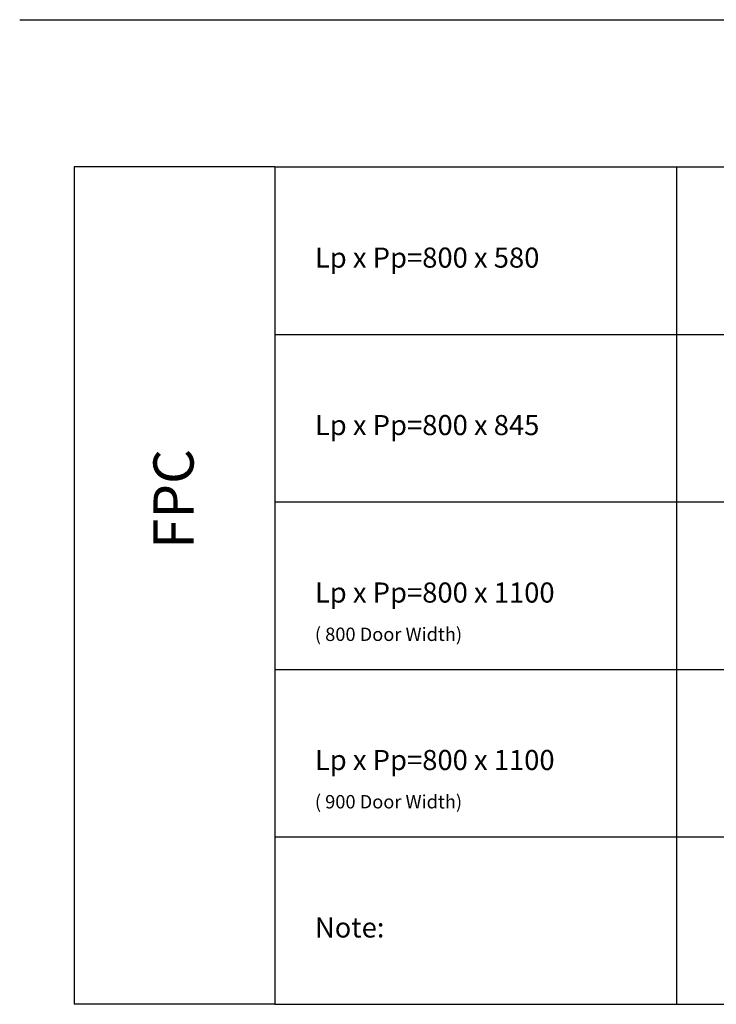
# Model space of a CAD drawing. Units: millimetres. Extents: x -9529 to 62701, y -38125 to 21811.
# Drawn here: x -9529 to 877, y -24153 to -9454 of the extents above; entities that cross this region are included whole.
import ezdxf

# ---------------------------------------------------------------- set-up
doc = ezdxf.new("R2010")
doc.units = ezdxf.units.MM
doc.styles.get("Standard").update_dxf_attribs({"font": 'arial.ttf'})

msp = doc.modelspace()

# ---------------------------------------------------------------- linework, layer by layer
at = {"color": 252, "true_color": 0x85888c}
msp.add_line((-9528.88, -9454.16), (19875.57, -9454.16), dxfattribs=at)
for p, q in [((-5715.87, -11653), (-8715.87, -11653)), ((-8715.87, -11653), (-8715.87, -24153)), ((-5715.87, -11653), (19875.57, -11653)), ((-5715.87, -11653), (-5715.87, -24153)), ((284.13, -11653), (284.13, -24153)), ((-5715.87, -14153), (19875.57, -14153)), ((-5715.87, -16653), (19875.57, -16653)), ((-5715.87, -19153), (19875.57, -19153)), ((-5715.87, -21653), (19875.57, -21653)), ((-5715.87, -24153), (-8715.87, -24153)), ((-5715.87, -24153), (19875.57, -24153))]:
    msp.add_line(p, q)

# ---------------------------------------------------------------- texts
at = {"char_height": 300, "width": 4234.3388, "attachment_point": 1}
for s, insert in [('{Lp x Pp=800 x 580}', (-5119.26, -12855.86)), ('{Lp x Pp=800 x 845}', (-5119.26, -15355.86)), ('{Lp x Pp=800 x 1100}', (-5119.26, -17855.86)), ('{Lp x Pp=800 x 1100}', (-5119.26, -20355.86)), ('{Note:}', (-5119.26, -22855.86))]:
    msp.add_mtext(s, dxfattribs=dict(at, insert=insert))
at = {"insert": (-7531.11, -17355.27), "char_height": 600, "width": 756.4686, "attachment_point": 1, "rotation": 90}
msp.add_mtext('{FPC}', dxfattribs=at)
at = {"color": 5, "insert": (-5119.26, -18529.03), "char_height": 200, "width": 4234.3388, "attachment_point": 1}
msp.add_mtext('( 800 Door Width)', dxfattribs=at)
at = {"color": 6, "insert": (-5119.26, -21029.03), "char_height": 200, "width": 4234.3388, "attachment_point": 1}
msp.add_mtext('( 900 Door Width)', dxfattribs=at)

doc.saveas('drawing.dxf')
